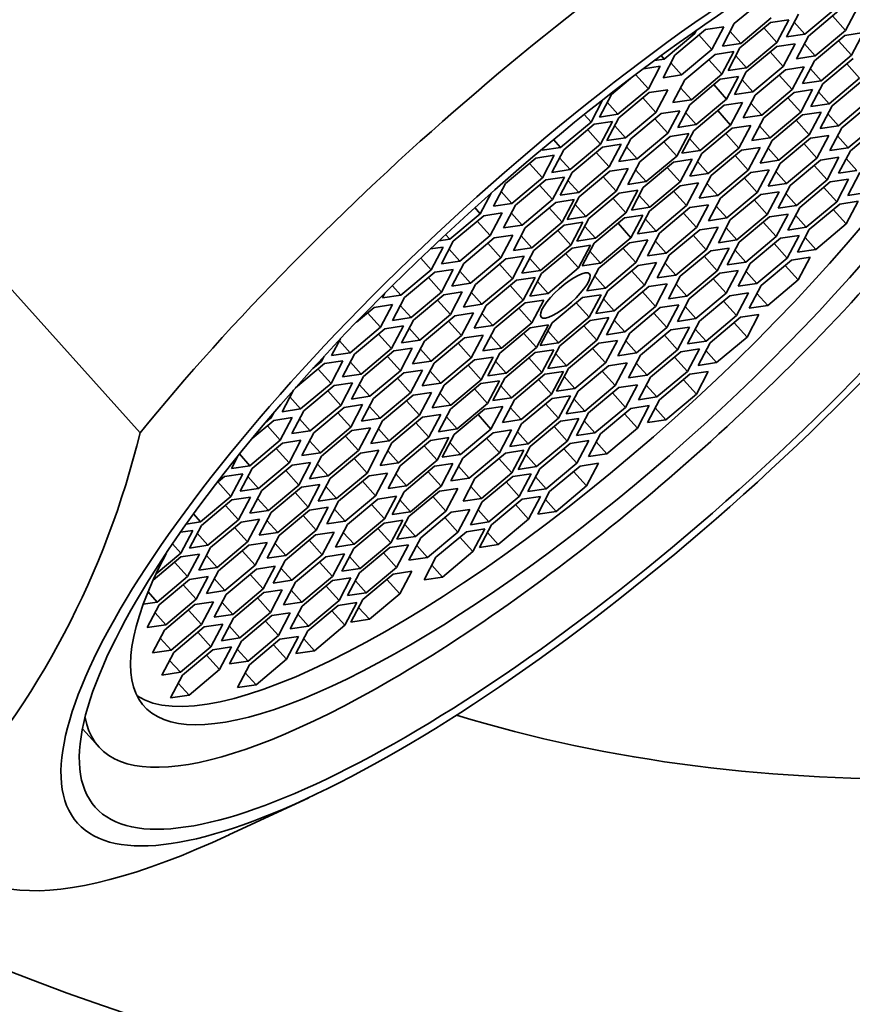
# Model space of a CAD drawing. Units: millimetres. Extents: x 0 to 1478, y 0 to 1766.
# Drawn here: x 1259 to 1271, y 461 to 475 of the extents above; entities that cross this region are included whole.
import ezdxf
from ezdxf import colors
from ezdxf.entities.mleader import LeaderData, LeaderLine
from ezdxf.math import Vec2, Vec3

# ---------------------------------------------------------------- set-up
doc = ezdxf.new("R2010")
doc.units = ezdxf.units.MM
doc.layers.add('DV6_Défaut', color=7, linetype='Continuous')
doc.layers.add('Défaut', color=7, linetype='Continuous')

# ---------------------------------------------------------------- blocks, each defined once
blk = doc.blocks.new('_DOT')
at = {"color": 0}
blk.add_line((0, 0), (-1, 0), dxfattribs=at)
at = {"color": 0, "const_width": 0.333}
blk.add_lwpolyline([(-0.1665, 0, 1), (0.1665, 0, 1)], format="xyb", close=True, dxfattribs=at)
blk = doc.blocks.new('SE5')
at = {"layer": 'DV6_Défaut', "color": 7, "linetype": 'Continuous', "lineweight": 35}
for p, q in [((1269.4, 475.323), (1268.96, 474.955)), ((1269.982, 474.801), (1270.421, 475.169)), ((1270.474, 475.142), (1270.034, 474.774)), ((1270.569, 474.855), (1270.741, 475.182)), ((1269.055, 474.668), (1269.495, 475.036)), ((1269.75, 475.01), (1269.483, 474.97)), ((1269.578, 474.682), (1269.75, 475.01)), ((1269.887, 475.089), (1269.714, 474.761)), ((1270.381, 475.064), (1270.569, 474.855)), ((1268.542, 474.868), (1268.102, 474.5)), ((1268.389, 474.809), (1268.415, 474.858)), ((1268.81, 474.908), (1268.542, 474.868)), ((1268.637, 474.581), (1268.81, 474.908)), ((1268.96, 474.955), (1268.788, 474.628)), ((1269.483, 474.97), (1269.043, 474.602)), ((1269.39, 474.892), (1269.578, 474.682)), ((1269.827, 474.974), (1269.982, 474.801)), ((1270.129, 474.487), (1270.569, 474.855)), ((1267.949, 474.441), (1268.389, 474.809)), ((1268.372, 474.828), (1268.389, 474.809)), ((1268.449, 474.79), (1268.637, 474.581)), ((1268.9, 474.841), (1269.055, 474.668)), ((1269.714, 474.761), (1269.982, 474.801)), ((1270.034, 474.774), (1269.862, 474.447)), ((1270.561, 474.783), (1270.121, 474.415)), ((1270.828, 474.823), (1270.561, 474.783)), ((1270.656, 474.496), (1270.828, 474.823)), ((1268.197, 474.213), (1268.637, 474.581)), ((1268.788, 474.628), (1269.055, 474.668)), ((1269.043, 474.602), (1268.87, 474.274)), ((1269.574, 474.623), (1269.134, 474.255)), ((1269.138, 474.314), (1269.578, 474.682)), ((1269.842, 474.663), (1269.574, 474.623)), ((1269.669, 474.335), (1269.842, 474.663)), ((1269.974, 474.66), (1270.129, 474.487)), ((1270.468, 474.705), (1270.656, 474.496)), ((1267.805, 474.419), (1267.949, 474.441)), ((1267.904, 474.492), (1267.949, 474.441)), ((1268.102, 474.5), (1267.93, 474.172)), ((1268.685, 474.509), (1268.246, 474.141)), ((1268.592, 474.431), (1268.78, 474.222)), ((1268.953, 474.549), (1268.685, 474.509)), ((1268.78, 474.222), (1268.953, 474.549)), ((1268.983, 474.487), (1269.138, 474.314)), ((1269.481, 474.545), (1269.669, 474.335)), ((1269.862, 474.447), (1270.129, 474.487)), ((1270.216, 474.128), (1270.656, 474.496)), ((1270.679, 474.451), (1270.239, 474.083)), ((1267.891, 474.338), (1267.646, 474.301)), ((1267.719, 474.011), (1267.891, 474.338)), ((1268.042, 474.386), (1268.197, 474.213)), ((1268.87, 474.274), (1269.138, 474.314)), ((1269.229, 473.967), (1269.669, 474.335)), ((1269.702, 474.287), (1269.262, 473.919)), ((1269.969, 474.327), (1269.702, 474.287)), ((1269.797, 474), (1269.969, 474.327)), ((1270.121, 474.415), (1269.949, 474.088)), ((1270.061, 474.301), (1270.216, 474.128)), ((1270.586, 474.373), (1270.773, 474.164)), ((1267.461, 474.162), (1267.184, 473.93)), ((1267.534, 474.217), (1267.719, 474.011)), ((1267.93, 474.172), (1268.197, 474.213)), ((1268.246, 474.141), (1268.073, 473.814)), ((1268.756, 474.15), (1268.316, 473.782)), ((1268.34, 473.854), (1268.78, 474.222)), ((1269.023, 474.19), (1268.756, 474.15)), ((1268.85, 473.863), (1269.023, 474.19)), ((1269.134, 474.255), (1268.962, 473.927)), ((1269.074, 474.14), (1269.229, 473.967)), ((1269.609, 474.209), (1269.797, 474)), ((1270.334, 473.796), (1270.773, 474.164)), ((1267.279, 473.643), (1267.719, 474.011)), ((1267.998, 473.998), (1267.731, 473.958)), ((1267.826, 473.671), (1267.998, 473.998)), ((1268.185, 474.027), (1268.34, 473.854)), ((1268.663, 474.072), (1268.85, 473.863)), ((1269.357, 473.632), (1269.797, 474)), ((1270.093, 473.999), (1269.826, 473.959)), ((1269.921, 473.672), (1270.093, 473.999)), ((1269.949, 474.088), (1270.216, 474.128)), ((1270.239, 474.083), (1270.066, 473.756)), ((1270.813, 474.133), (1270.374, 473.765)), ((1267.184, 473.93), (1267.012, 473.602)), ((1267.731, 473.958), (1267.291, 473.59)), ((1267.638, 473.88), (1267.826, 473.671)), ((1268.41, 473.495), (1268.85, 473.863)), ((1268.962, 473.927), (1269.229, 473.967)), ((1269.262, 473.919), (1269.089, 473.591)), ((1269.826, 473.959), (1269.386, 473.591)), ((1269.733, 473.881), (1269.921, 473.672)), ((1270.179, 473.969), (1270.334, 473.796)), ((1266.889, 473.531), (1267.056, 473.849)), ((1267.124, 473.816), (1267.279, 473.643)), ((1268.073, 473.814), (1268.34, 473.854)), ((1268.316, 473.782), (1268.143, 473.454)), ((1268.814, 473.774), (1268.374, 473.406)), ((1269.081, 473.815), (1268.814, 473.774)), ((1268.908, 473.487), (1269.081, 473.815)), ((1269.202, 473.805), (1269.357, 473.632)), ((1270.066, 473.756), (1270.334, 473.796)), ((1270.374, 473.765), (1270.201, 473.437)), ((1270.468, 473.477), (1270.908, 473.845)), ((1270.954, 473.813), (1270.515, 473.446)), ((1266.792, 473.639), (1266.889, 473.531)), ((1267.012, 473.602), (1267.279, 473.643)), ((1267.291, 473.59), (1267.119, 473.263)), ((1267.386, 473.303), (1267.826, 473.671)), ((1267.903, 473.655), (1267.464, 473.287)), ((1267.81, 473.577), (1267.998, 473.368)), ((1268.171, 473.695), (1267.903, 473.655)), ((1267.998, 473.368), (1268.171, 473.695)), ((1268.255, 473.668), (1268.41, 473.495)), ((1268.721, 473.696), (1268.908, 473.487)), ((1269.089, 473.591), (1269.357, 473.632)), ((1269.386, 473.591), (1269.214, 473.263)), ((1269.481, 473.304), (1269.921, 473.672)), ((1269.949, 473.634), (1269.51, 473.266)), ((1270.217, 473.674), (1269.949, 473.634)), ((1270.044, 473.347), (1270.217, 473.674)), ((1270.313, 473.65), (1270.468, 473.477)), ((1266.449, 473.163), (1266.889, 473.531)), ((1266.934, 473.498), (1266.494, 473.13)), ((1267.201, 473.538), (1266.934, 473.498)), ((1267.028, 473.21), (1267.201, 473.538)), ((1267.231, 473.476), (1267.386, 473.303)), ((1268.143, 473.454), (1268.41, 473.495)), ((1268.469, 473.119), (1268.908, 473.487)), ((1268.93, 473.442), (1268.49, 473.074)), ((1269.198, 473.482), (1268.93, 473.442)), ((1269.025, 473.154), (1269.198, 473.482)), ((1269.326, 473.477), (1269.481, 473.304)), ((1269.856, 473.556), (1270.044, 473.347)), ((1270.201, 473.437), (1270.468, 473.477)), ((1270.515, 473.446), (1270.342, 473.118)), ((1270.609, 473.158), (1271.049, 473.526)), ((1271.08, 473.485), (1270.64, 473.117)), ((1266.841, 473.42), (1267.028, 473.21)), ((1267.119, 473.263), (1267.386, 473.303)), ((1267.464, 473.287), (1267.291, 472.959)), ((1267.558, 473), (1267.998, 473.368)), ((1268.033, 473.324), (1267.594, 472.956)), ((1268.301, 473.364), (1268.033, 473.324)), ((1268.128, 473.036), (1268.301, 473.364)), ((1268.374, 473.406), (1268.201, 473.079)), ((1268.314, 473.292), (1268.469, 473.119)), ((1268.837, 473.364), (1269.025, 473.154)), ((1269.214, 473.263), (1269.481, 473.304)), ((1269.604, 472.979), (1270.044, 473.347)), ((1270.061, 473.298), (1269.622, 472.93)), ((1270.329, 473.338), (1270.061, 473.298)), ((1270.156, 473.011), (1270.329, 473.338)), ((1270.454, 473.331), (1270.609, 473.158)), ((1266.181, 473.123), (1266.449, 473.163)), ((1266.197, 473.152), (1266.181, 473.123)), ((1266.347, 473.277), (1266.449, 473.163)), ((1266.589, 472.843), (1267.028, 473.21)), ((1267.056, 473.169), (1266.616, 472.801)), ((1267.323, 473.209), (1267.056, 473.169)), ((1267.151, 472.881), (1267.323, 473.209)), ((1267.403, 473.173), (1267.558, 473)), ((1267.94, 473.246), (1268.128, 473.036)), ((1268.585, 472.787), (1269.025, 473.154)), ((1269.333, 473.164), (1269.066, 473.124)), ((1269.161, 472.836), (1269.333, 473.164)), ((1269.51, 473.266), (1269.337, 472.938)), ((1269.449, 473.152), (1269.604, 472.979)), ((1269.968, 473.22), (1270.156, 473.011)), ((1270.342, 473.118), (1270.609, 473.158)), ((1266.09, 473.011), (1265.65, 472.643)), ((1266.357, 473.051), (1266.09, 473.011)), ((1266.185, 472.723), (1266.357, 473.051)), ((1266.494, 473.13), (1266.321, 472.802)), ((1266.434, 473.015), (1266.589, 472.843)), ((1266.963, 473.091), (1267.151, 472.881)), ((1267.688, 472.669), (1268.128, 473.036)), ((1268.201, 473.079), (1268.469, 473.119)), ((1268.49, 473.074), (1268.318, 472.746)), ((1269.066, 473.124), (1268.626, 472.756)), ((1268.973, 473.046), (1269.161, 472.836)), ((1269.716, 472.643), (1270.156, 473.011)), ((1270.474, 473.022), (1270.207, 472.981)), ((1270.302, 472.694), (1270.474, 473.022)), ((1270.64, 473.117), (1270.467, 472.79)), ((1270.58, 473.003), (1270.734, 472.83)), ((1265.997, 472.933), (1266.185, 472.723)), ((1266.711, 472.513), (1267.151, 472.881)), ((1267.426, 472.859), (1267.159, 472.819)), ((1267.254, 472.532), (1267.426, 472.859)), ((1267.291, 472.959), (1267.558, 473)), ((1267.594, 472.956), (1267.421, 472.628)), ((1268.084, 472.953), (1267.645, 472.586)), ((1267.991, 472.876), (1268.179, 472.666)), ((1268.352, 472.994), (1268.084, 472.953)), ((1268.179, 472.666), (1268.352, 472.994)), ((1268.43, 472.959), (1268.585, 472.787)), ((1269.337, 472.938), (1269.604, 472.979)), ((1269.622, 472.93), (1269.449, 472.602)), ((1270.207, 472.981), (1269.767, 472.613)), ((1270.114, 472.904), (1270.302, 472.694)), ((1265.745, 472.355), (1266.185, 472.723)), ((1266.505, 472.736), (1266.237, 472.696)), ((1266.321, 472.802), (1266.589, 472.843)), ((1266.332, 472.409), (1266.505, 472.736)), ((1266.616, 472.801), (1266.444, 472.473)), ((1267.159, 472.819), (1266.719, 472.451)), ((1267.066, 472.741), (1267.254, 472.532)), ((1267.533, 472.841), (1267.688, 472.669)), ((1268.318, 472.746), (1268.585, 472.787)), ((1268.626, 472.756), (1268.454, 472.428)), ((1268.721, 472.469), (1269.161, 472.836)), ((1269.198, 472.8), (1268.759, 472.432)), ((1269.105, 472.722), (1269.293, 472.512)), ((1269.466, 472.84), (1269.198, 472.8)), ((1269.293, 472.512), (1269.466, 472.84)), ((1269.561, 472.816), (1269.716, 472.643)), ((1270.467, 472.79), (1270.734, 472.83)), ((1270.775, 472.799), (1270.603, 472.471)), ((1265.65, 472.643), (1265.478, 472.315)), ((1266.237, 472.696), (1265.797, 472.328)), ((1266.144, 472.618), (1266.332, 472.409)), ((1266.556, 472.686), (1266.711, 472.513)), ((1267.421, 472.628), (1267.688, 472.669)), ((1267.645, 472.586), (1267.472, 472.258)), ((1268.176, 472.61), (1267.736, 472.242)), ((1267.739, 472.298), (1268.179, 472.666)), ((1268.443, 472.65), (1268.176, 472.61)), ((1268.27, 472.323), (1268.443, 472.65)), ((1268.566, 472.641), (1268.721, 472.469)), ((1269.449, 472.602), (1269.716, 472.643)), ((1269.767, 472.613), (1269.595, 472.286)), ((1269.862, 472.326), (1270.302, 472.694)), ((1270.346, 472.665), (1269.906, 472.297)), ((1270.253, 472.588), (1270.441, 472.378)), ((1270.614, 472.706), (1270.346, 472.665)), ((1270.441, 472.378), (1270.614, 472.706)), ((1265.287, 472.205), (1265.444, 472.503)), ((1265.59, 472.528), (1265.745, 472.355)), ((1266.444, 472.473), (1266.711, 472.513)), ((1266.719, 472.451), (1266.546, 472.123)), ((1266.814, 472.164), (1267.254, 472.532)), ((1267.298, 472.505), (1266.858, 472.137)), ((1267.565, 472.546), (1267.298, 472.505)), ((1267.393, 472.218), (1267.565, 472.546)), ((1267.584, 472.471), (1267.739, 472.298)), ((1268.083, 472.532), (1268.27, 472.323)), ((1268.454, 472.428), (1268.721, 472.469)), ((1268.759, 472.432), (1268.586, 472.104)), ((1268.853, 472.144), (1269.293, 472.512)), ((1269.343, 472.482), (1268.903, 472.115)), ((1269.61, 472.523), (1269.343, 472.482)), ((1269.438, 472.195), (1269.61, 472.523)), ((1269.707, 472.499), (1269.862, 472.326)), ((1270.603, 472.471), (1270.87, 472.512)), ((1265.209, 472.293), (1265.287, 472.205)), ((1265.478, 472.315), (1265.745, 472.355)), ((1265.797, 472.328), (1265.625, 472)), ((1265.892, 472.041), (1266.332, 472.409)), ((1266.379, 472.368), (1265.939, 472)), ((1266.286, 472.291), (1266.473, 472.081)), ((1266.646, 472.409), (1266.379, 472.368)), ((1266.473, 472.081), (1266.646, 472.409)), ((1266.659, 472.337), (1266.814, 472.164)), ((1267.205, 472.428), (1267.393, 472.218)), ((1267.472, 472.258), (1267.739, 472.298)), ((1267.831, 471.955), (1268.27, 472.323)), ((1268.32, 472.293), (1267.88, 471.925)), ((1268.588, 472.333), (1268.32, 472.293)), ((1268.415, 472.005), (1268.588, 472.333)), ((1268.698, 472.317), (1268.853, 472.144)), ((1269.25, 472.405), (1269.438, 472.195)), ((1269.595, 472.286), (1269.862, 472.326)), ((1269.906, 472.297), (1269.734, 471.97)), ((1270.001, 472.01), (1270.441, 472.378)), ((1270.485, 472.346), (1270.045, 471.978)), ((1270.752, 472.386), (1270.485, 472.346)), ((1270.58, 472.058), (1270.752, 472.386)), ((1264.848, 471.837), (1265.287, 472.205)), ((1265.337, 472.176), (1264.898, 471.808)), ((1265.605, 472.217), (1265.337, 472.176)), ((1265.432, 471.889), (1265.605, 472.217)), ((1265.737, 472.214), (1265.892, 472.041)), ((1266.546, 472.123), (1266.814, 472.164)), ((1267.373, 472.146), (1266.933, 471.778)), ((1266.953, 471.85), (1267.393, 472.218)), ((1267.64, 472.186), (1267.373, 472.146)), ((1267.467, 471.859), (1267.64, 472.186)), ((1267.736, 472.242), (1267.563, 471.914)), ((1268.227, 472.215), (1268.415, 472.005)), ((1268.998, 471.827), (1269.438, 472.195)), ((1269.472, 472.161), (1269.033, 471.793)), ((1269.74, 472.201), (1269.472, 472.161)), ((1269.567, 471.874), (1269.74, 472.201)), ((1269.846, 472.183), (1270.001, 472.01)), ((1270.392, 472.268), (1270.58, 472.058)), ((1265.244, 472.099), (1265.432, 471.889)), ((1265.625, 472), (1265.892, 472.041)), ((1266.034, 471.713), (1266.473, 472.081)), ((1266.503, 472.04), (1266.063, 471.672)), ((1266.77, 472.081), (1266.503, 472.04)), ((1266.598, 471.753), (1266.77, 472.081)), ((1266.858, 472.137), (1266.686, 471.81)), ((1266.798, 472.023), (1266.953, 471.85)), ((1267.28, 472.068), (1267.467, 471.859)), ((1267.676, 472.128), (1267.831, 471.955)), ((1267.975, 471.637), (1268.415, 472.005)), ((1268.727, 472.013), (1268.46, 471.972)), ((1268.554, 471.685), (1268.727, 472.013)), ((1268.586, 472.104), (1268.853, 472.144)), ((1268.903, 472.115), (1268.731, 471.787)), ((1269.379, 472.083), (1269.567, 471.874)), ((1269.734, 471.97), (1270.001, 472.01)), ((1270.14, 471.69), (1270.58, 472.058)), ((1264.787, 471.905), (1264.848, 471.837)), ((1264.992, 471.521), (1265.432, 471.889)), ((1265.758, 471.896), (1265.49, 471.856)), ((1265.585, 471.568), (1265.758, 471.896)), ((1265.939, 472), (1265.766, 471.673)), ((1265.879, 471.886), (1266.034, 471.713)), ((1266.41, 471.962), (1266.598, 471.753)), ((1267.563, 471.914), (1267.831, 471.955)), ((1267.88, 471.925), (1267.708, 471.597)), ((1268.46, 471.972), (1268.02, 471.604)), ((1268.367, 471.895), (1268.554, 471.685)), ((1268.843, 472), (1268.998, 471.827)), ((1269.127, 471.506), (1269.567, 471.874)), ((1269.898, 471.893), (1269.631, 471.852)), ((1269.725, 471.565), (1269.898, 471.893)), ((1270.045, 471.978), (1269.873, 471.65)), ((1269.985, 471.863), (1270.14, 471.69)), ((1264.751, 471.724), (1264.564, 471.696)), ((1264.579, 471.396), (1264.751, 471.724)), ((1264.689, 471.813), (1264.848, 471.837)), ((1264.898, 471.808), (1264.725, 471.481)), ((1265.49, 471.856), (1265.051, 471.488)), ((1265.397, 471.778), (1265.585, 471.568)), ((1266.158, 471.385), (1266.598, 471.753)), ((1266.882, 471.749), (1266.615, 471.709)), ((1266.686, 471.81), (1266.953, 471.85)), ((1266.71, 471.421), (1266.882, 471.749)), ((1266.933, 471.778), (1266.76, 471.451)), ((1267.443, 471.786), (1267.003, 471.418)), ((1267.028, 471.491), (1267.467, 471.859)), ((1267.71, 471.826), (1267.443, 471.786)), ((1267.537, 471.499), (1267.71, 471.826)), ((1267.82, 471.81), (1267.975, 471.637)), ((1268.731, 471.787), (1268.998, 471.827)), ((1269.033, 471.793), (1268.86, 471.465)), ((1269.631, 471.852), (1269.191, 471.484)), ((1269.538, 471.775), (1269.725, 471.565)), ((1264.837, 471.694), (1264.992, 471.521)), ((1265.924, 471.592), (1265.657, 471.552)), ((1265.752, 471.265), (1265.924, 471.592)), ((1265.766, 471.673), (1266.034, 471.713)), ((1266.063, 471.672), (1265.89, 471.345)), ((1266.615, 471.709), (1266.175, 471.341)), ((1266.522, 471.631), (1266.71, 471.421)), ((1266.873, 471.664), (1267.028, 471.491)), ((1267.35, 471.708), (1267.537, 471.499)), ((1267.708, 471.597), (1267.975, 471.637)), ((1268.02, 471.604), (1267.847, 471.277)), ((1268.115, 471.317), (1268.554, 471.685)), ((1268.62, 471.669), (1268.18, 471.301)), ((1268.527, 471.591), (1268.715, 471.381)), ((1268.887, 471.709), (1268.62, 471.669)), ((1268.715, 471.381), (1268.887, 471.709)), ((1268.972, 471.679), (1269.127, 471.506)), ((1269.873, 471.65), (1270.14, 471.69)), ((1264.427, 471.565), (1264.579, 471.396)), ((1264.725, 471.481), (1264.992, 471.521)), ((1265.051, 471.488), (1264.878, 471.16)), ((1265.145, 471.2), (1265.585, 471.568)), ((1265.657, 471.552), (1265.217, 471.184)), ((1265.564, 471.474), (1265.752, 471.265)), ((1266.003, 471.558), (1266.158, 471.385)), ((1266.76, 471.451), (1267.028, 471.491)), ((1267.098, 471.131), (1267.537, 471.499)), ((1267.569, 471.458), (1267.13, 471.091)), ((1267.837, 471.499), (1267.569, 471.458)), ((1267.664, 471.171), (1267.837, 471.499)), ((1267.96, 471.49), (1268.115, 471.317)), ((1268.86, 471.465), (1269.127, 471.506)), ((1269.191, 471.484), (1269.018, 471.157)), ((1269.286, 471.197), (1269.725, 471.565)), ((1269.789, 471.535), (1269.349, 471.167)), ((1269.696, 471.457), (1269.884, 471.248)), ((1270.057, 471.575), (1269.789, 471.535)), ((1269.884, 471.248), (1270.057, 471.575)), ((1264.139, 471.028), (1264.579, 471.396)), ((1264.631, 471.359), (1264.191, 470.992)), ((1264.898, 471.4), (1264.631, 471.359)), ((1264.726, 471.072), (1264.898, 471.4)), ((1264.99, 471.373), (1265.145, 471.2)), ((1265.89, 471.345), (1266.158, 471.385)), ((1266.175, 471.341), (1266.002, 471.013)), ((1266.27, 471.053), (1266.71, 471.421)), ((1267.003, 471.418), (1266.83, 471.09)), ((1266.943, 471.304), (1267.098, 471.131)), ((1267.476, 471.381), (1267.664, 471.171)), ((1267.847, 471.277), (1268.115, 471.317)), ((1268.18, 471.301), (1268.008, 470.973)), ((1268.275, 471.014), (1268.715, 471.381)), ((1268.75, 471.344), (1268.31, 470.976)), ((1269.017, 471.384), (1268.75, 471.344)), ((1268.845, 471.057), (1269.017, 471.384)), ((1269.131, 471.37), (1269.286, 471.197)), ((1260.368, 469.038), (1258.388, 471.247)), ((1264.017, 471.165), (1264.139, 471.028)), ((1264.538, 471.282), (1264.726, 471.072)), ((1264.878, 471.16), (1265.145, 471.2)), ((1265.217, 471.184), (1265.045, 470.856)), ((1265.312, 470.897), (1265.752, 471.265)), ((1265.812, 471.245), (1265.372, 470.877)), ((1265.719, 471.167), (1265.906, 470.958)), ((1266.079, 471.285), (1265.812, 471.245)), ((1265.906, 470.958), (1266.079, 471.285)), ((1266.115, 471.226), (1266.27, 471.053)), ((1267.224, 470.803), (1267.664, 471.171)), ((1267.724, 471.151), (1267.284, 470.784)), ((1267.991, 471.192), (1267.724, 471.151)), ((1267.819, 470.864), (1267.991, 471.192)), ((1268.12, 471.186), (1268.275, 471.014)), ((1268.657, 471.266), (1268.845, 471.057)), ((1269.018, 471.157), (1269.286, 471.197)), ((1269.349, 471.167), (1269.177, 470.839)), ((1269.444, 470.88), (1269.884, 471.248)), ((1263.908, 471.057), (1263.872, 470.988)), ((1263.872, 470.988), (1264.139, 471.028)), ((1264.286, 470.704), (1264.726, 471.072)), ((1264.761, 471.035), (1264.321, 470.667)), ((1265.028, 471.075), (1264.761, 471.035)), ((1264.856, 470.747), (1265.028, 471.075)), ((1265.157, 471.07), (1265.312, 470.897)), ((1266.002, 471.013), (1266.27, 471.053)), ((1267.034, 471.035), (1266.766, 470.995)), ((1266.83, 471.09), (1267.098, 471.131)), ((1266.861, 470.708), (1267.034, 471.035)), ((1267.13, 471.091), (1266.957, 470.763)), ((1267.631, 471.074), (1267.819, 470.864)), ((1268.008, 470.973), (1268.275, 471.014)), ((1268.405, 470.689), (1268.845, 471.057)), ((1268.897, 471.02), (1268.457, 470.652)), ((1269.164, 471.06), (1268.897, 471.02)), ((1268.992, 470.732), (1269.164, 471.06)), ((1269.289, 471.053), (1269.444, 470.88)), ((1264.018, 470.891), (1263.751, 470.851)), ((1263.845, 470.564), (1264.018, 470.891)), ((1264.191, 470.992), (1264.019, 470.664)), ((1264.131, 470.877), (1264.286, 470.704)), ((1264.668, 470.957), (1264.856, 470.747)), ((1265.045, 470.856), (1265.312, 470.897)), ((1265.372, 470.877), (1265.199, 470.549)), ((1265.467, 470.59), (1265.906, 470.958)), ((1265.938, 470.917), (1265.499, 470.55)), ((1266.206, 470.958), (1265.938, 470.917)), ((1266.033, 470.63), (1266.206, 470.958)), ((1266.766, 470.995), (1266.327, 470.627)), ((1266.673, 470.917), (1266.861, 470.708)), ((1267.069, 470.976), (1267.224, 470.803)), ((1268.158, 470.888), (1267.891, 470.848)), ((1267.985, 470.561), (1268.158, 470.888)), ((1268.31, 470.976), (1268.138, 470.648)), ((1268.804, 470.942), (1268.992, 470.732)), ((1269.177, 470.839), (1269.444, 470.88)), ((1263.751, 470.851), (1263.498, 470.64)), ((1263.658, 470.773), (1263.845, 470.564)), ((1264.416, 470.379), (1264.856, 470.747)), ((1264.922, 470.731), (1264.482, 470.363)), ((1265.189, 470.771), (1264.922, 470.731)), ((1265.016, 470.444), (1265.189, 470.771)), ((1265.312, 470.763), (1265.467, 470.59)), ((1265.845, 470.84), (1266.033, 470.63)), ((1266.957, 470.763), (1267.224, 470.803)), ((1267.284, 470.784), (1267.112, 470.456)), ((1267.379, 470.496), (1267.819, 470.864)), ((1267.891, 470.848), (1267.451, 470.48)), ((1267.798, 470.77), (1267.985, 470.561)), ((1268.25, 470.862), (1268.405, 470.689)), ((1268.552, 470.365), (1268.992, 470.732)), ((1269.317, 470.748), (1269.05, 470.708)), ((1269.145, 470.421), (1269.317, 470.748)), ((1264.176, 470.583), (1263.909, 470.543)), ((1264.003, 470.255), (1264.176, 470.583)), ((1264.019, 470.664), (1264.286, 470.704)), ((1264.321, 470.667), (1264.149, 470.339)), ((1264.829, 470.653), (1265.016, 470.444)), ((1265.199, 470.549), (1265.467, 470.59)), ((1265.593, 470.262), (1266.033, 470.63)), ((1266.276, 470.598), (1266.008, 470.557)), ((1266.103, 470.27), (1266.276, 470.598)), ((1266.327, 470.627), (1266.154, 470.299)), ((1266.421, 470.34), (1266.861, 470.708)), ((1266.878, 470.663), (1266.439, 470.295)), ((1266.785, 470.585), (1266.973, 470.376)), ((1267.146, 470.703), (1266.878, 470.663)), ((1266.973, 470.376), (1267.146, 470.703)), ((1267.224, 470.669), (1267.379, 470.496)), ((1268.138, 470.648), (1268.405, 470.689)), ((1268.457, 470.652), (1268.285, 470.324)), ((1269.05, 470.708), (1268.61, 470.34)), ((1268.957, 470.63), (1269.145, 470.421)), ((1263.406, 470.196), (1263.845, 470.564)), ((1263.909, 470.543), (1263.469, 470.175)), ((1263.816, 470.465), (1264.003, 470.255)), ((1264.261, 470.552), (1264.416, 470.379)), ((1264.576, 470.076), (1265.016, 470.444)), ((1265.328, 470.451), (1265.061, 470.411)), ((1265.156, 470.123), (1265.328, 470.451)), ((1265.499, 470.55), (1265.326, 470.222)), ((1266.008, 470.557), (1265.569, 470.189)), ((1265.915, 470.479), (1266.103, 470.27)), ((1266.266, 470.513), (1266.421, 470.34)), ((1267.112, 470.456), (1267.379, 470.496)), ((1267.451, 470.48), (1267.278, 470.152)), ((1267.546, 470.193), (1267.985, 470.561)), ((1268.044, 470.527), (1267.604, 470.159)), ((1267.951, 470.449), (1268.139, 470.24)), ((1268.311, 470.567), (1268.044, 470.527)), ((1268.139, 470.24), (1268.311, 470.567)), ((1268.397, 470.537), (1268.552, 470.365)), ((1263.265, 470.396), (1263.138, 470.156)), ((1263.251, 470.369), (1263.406, 470.196)), ((1264.149, 470.339), (1264.416, 470.379)), ((1264.482, 470.363), (1264.309, 470.035)), ((1265.061, 470.411), (1264.621, 470.043)), ((1264.968, 470.333), (1265.156, 470.123)), ((1265.438, 470.435), (1265.593, 470.262)), ((1266.154, 470.299), (1266.421, 470.34)), ((1266.533, 470.008), (1266.973, 470.376)), ((1267.002, 470.335), (1266.563, 469.967)), ((1267.27, 470.375), (1267.002, 470.335)), ((1267.097, 470.048), (1267.27, 470.375)), ((1267.391, 470.366), (1267.546, 470.193)), ((1268.285, 470.324), (1268.552, 470.365)), ((1268.61, 470.34), (1268.437, 470.013)), ((1268.705, 470.053), (1269.145, 470.421)), ((1263.138, 470.156), (1263.406, 470.196)), ((1263.469, 470.175), (1263.296, 469.847)), ((1263.564, 469.887), (1264.003, 470.255)), ((1264.038, 470.221), (1263.598, 469.853)), ((1264.305, 470.261), (1264.038, 470.221)), ((1264.133, 469.934), (1264.305, 470.261)), ((1264.421, 470.249), (1264.576, 470.076)), ((1265.326, 470.222), (1265.593, 470.262)), ((1265.569, 470.189), (1265.396, 469.862)), ((1266.083, 470.198), (1265.643, 469.83)), ((1265.663, 469.902), (1266.103, 470.27)), ((1266.35, 470.238), (1266.083, 470.198)), ((1266.178, 469.911), (1266.35, 470.238)), ((1266.439, 470.295), (1266.266, 469.968)), ((1266.378, 470.181), (1266.533, 470.008)), ((1266.909, 470.257), (1267.097, 470.048)), ((1267.278, 470.152), (1267.546, 470.193)), ((1267.604, 470.159), (1267.431, 469.832)), ((1267.699, 469.872), (1268.139, 470.24)), ((1268.188, 470.211), (1267.749, 469.843)), ((1268.456, 470.251), (1268.188, 470.211)), ((1268.283, 469.924), (1268.456, 470.251)), ((1268.55, 470.226), (1268.705, 470.053)), ((1263.035, 470.038), (1262.615, 469.687)), ((1262.866, 469.966), (1262.991, 470.07)), ((1262.976, 470.087), (1262.991, 470.07)), ((1262.991, 470.07), (1263.03, 470.145)), ((1263.302, 470.078), (1263.035, 470.038)), ((1263.13, 469.751), (1263.302, 470.078)), ((1263.409, 470.06), (1263.564, 469.887)), ((1263.945, 470.143), (1264.133, 469.934)), ((1264.309, 470.035), (1264.576, 470.076)), ((1264.621, 470.043), (1264.449, 469.715)), ((1264.716, 469.756), (1265.156, 470.123)), ((1265.205, 470.094), (1264.766, 469.726)), ((1265.112, 470.016), (1265.3, 469.806)), ((1265.473, 470.134), (1265.205, 470.094)), ((1265.3, 469.806), (1265.473, 470.134)), ((1265.508, 470.075), (1265.663, 469.902)), ((1265.99, 470.12), (1266.178, 469.911)), ((1266.657, 469.68), (1267.097, 470.048)), ((1267.411, 470.048), (1267.144, 470.008)), ((1267.239, 469.72), (1267.411, 470.048)), ((1267.544, 470.045), (1267.699, 469.872)), ((1268.095, 470.133), (1268.283, 469.924)), ((1268.437, 470.013), (1268.705, 470.053)), ((1262.942, 469.96), (1263.13, 469.751)), ((1263.296, 469.847), (1263.564, 469.887)), ((1263.693, 469.566), (1264.133, 469.934)), ((1264.183, 469.904), (1263.743, 469.536)), ((1264.45, 469.944), (1264.183, 469.904)), ((1264.277, 469.616), (1264.45, 469.944)), ((1264.561, 469.928), (1264.716, 469.756)), ((1265.396, 469.862), (1265.663, 469.902)), ((1265.738, 469.543), (1266.178, 469.911)), ((1266.222, 469.885), (1265.783, 469.517)), ((1266.49, 469.925), (1266.222, 469.885)), ((1266.266, 469.968), (1266.533, 470.008)), ((1266.317, 469.597), (1266.49, 469.925)), ((1266.563, 469.967), (1266.39, 469.639)), ((1267.144, 470.008), (1266.704, 469.64)), ((1267.051, 469.93), (1267.239, 469.72)), ((1267.431, 469.832), (1267.699, 469.872)), ((1267.843, 469.556), (1268.283, 469.924)), ((1268.317, 469.884), (1267.878, 469.516)), ((1268.585, 469.924), (1268.317, 469.884)), ((1268.412, 469.596), (1268.585, 469.924)), ((1262.69, 469.383), (1263.13, 469.751)), ((1263.441, 469.762), (1263.174, 469.722)), ((1263.269, 469.435), (1263.441, 469.762)), ((1263.598, 469.853), (1263.426, 469.525)), ((1263.538, 469.739), (1263.693, 469.566)), ((1264.09, 469.826), (1264.277, 469.616)), ((1264.449, 469.715), (1264.716, 469.756)), ((1265.297, 469.75), (1264.857, 469.382)), ((1264.86, 469.438), (1265.3, 469.806)), ((1265.564, 469.79), (1265.297, 469.75)), ((1265.391, 469.463), (1265.564, 469.79)), ((1265.643, 469.83), (1265.471, 469.503)), ((1266.129, 469.807), (1266.317, 469.597)), ((1266.502, 469.853), (1266.657, 469.68)), ((1267.559, 469.733), (1267.291, 469.693)), ((1267.386, 469.406), (1267.559, 469.733)), ((1267.749, 469.843), (1267.576, 469.515)), ((1267.688, 469.729), (1267.843, 469.556)), ((1268.224, 469.806), (1268.412, 469.596)), ((1262.588, 469.656), (1262.423, 469.343)), ((1263.174, 469.722), (1262.734, 469.354)), ((1263.081, 469.644), (1263.269, 469.435)), ((1263.838, 469.249), (1264.277, 469.616)), ((1264.583, 469.62), (1264.315, 469.58)), ((1264.41, 469.292), (1264.583, 469.62)), ((1264.766, 469.726), (1264.593, 469.398)), ((1264.705, 469.611), (1264.86, 469.438)), ((1265.204, 469.672), (1265.391, 469.463)), ((1265.583, 469.716), (1265.738, 469.543)), ((1265.877, 469.229), (1266.317, 469.597)), ((1266.39, 469.639), (1266.657, 469.68)), ((1266.704, 469.64), (1266.532, 469.312)), ((1266.799, 469.352), (1267.239, 469.72)), ((1267.291, 469.693), (1266.851, 469.325)), ((1267.198, 469.615), (1267.386, 469.406)), ((1267.972, 469.228), (1268.412, 469.596)), ((1262.535, 469.556), (1262.69, 469.383)), ((1263.587, 469.446), (1263.32, 469.406)), ((1263.415, 469.118), (1263.587, 469.446)), ((1263.426, 469.525), (1263.693, 469.566)), ((1263.743, 469.536), (1263.57, 469.208)), ((1264.315, 469.58), (1263.875, 469.212)), ((1264.222, 469.502), (1264.41, 469.292)), ((1264.952, 469.095), (1265.391, 469.463)), ((1265.471, 469.503), (1265.738, 469.543)), ((1265.783, 469.517), (1265.61, 469.189)), ((1266.325, 469.535), (1265.885, 469.167)), ((1266.232, 469.457), (1266.42, 469.248)), ((1266.592, 469.575), (1266.325, 469.535)), ((1266.42, 469.248), (1266.592, 469.575)), ((1266.644, 469.525), (1266.799, 469.352)), ((1267.576, 469.515), (1267.843, 469.556)), ((1267.878, 469.516), (1267.705, 469.188)), ((1262.261, 469.249), (1262.303, 469.329)), ((1262.423, 469.343), (1262.69, 469.383)), ((1262.734, 469.354), (1262.562, 469.027)), ((1262.829, 469.067), (1263.269, 469.435)), ((1263.32, 469.406), (1262.88, 469.038)), ((1263.227, 469.328), (1263.415, 469.118)), ((1263.683, 469.421), (1263.838, 469.249)), ((1264.718, 469.302), (1264.451, 469.262)), ((1264.546, 468.974), (1264.718, 469.302)), ((1264.593, 469.398), (1264.86, 469.438)), ((1264.857, 469.382), (1264.684, 469.054)), ((1265.348, 469.38), (1264.908, 469.012)), ((1265.255, 469.302), (1265.442, 469.092)), ((1265.615, 469.42), (1265.348, 469.38)), ((1265.442, 469.092), (1265.615, 469.42)), ((1265.722, 469.402), (1265.877, 469.229)), ((1266.532, 469.312), (1266.799, 469.352)), ((1266.851, 469.325), (1266.679, 468.997)), ((1266.946, 469.038), (1267.386, 469.406)), ((1267.464, 469.391), (1267.024, 469.023)), ((1267.371, 469.313), (1267.559, 469.104)), ((1267.731, 469.431), (1267.464, 469.391)), ((1267.559, 469.104), (1267.731, 469.431)), ((1267.817, 469.401), (1267.972, 469.228)), ((1262.302, 469.218), (1261.99, 468.958)), ((1262.17, 469.173), (1262.261, 469.249)), ((1262.247, 469.264), (1262.261, 469.249)), ((1262.569, 469.259), (1262.302, 469.218)), ((1262.396, 468.931), (1262.569, 469.259)), ((1262.674, 469.24), (1262.829, 469.067)), ((1263.57, 469.208), (1263.838, 469.249)), ((1263.875, 469.212), (1263.703, 468.884)), ((1263.97, 468.924), (1264.41, 469.292)), ((1264.451, 469.262), (1264.011, 468.894)), ((1264.358, 469.184), (1264.546, 468.974)), ((1264.797, 469.268), (1264.952, 469.095)), ((1265.61, 469.189), (1265.877, 469.229)), ((1265.885, 469.167), (1265.713, 468.839)), ((1265.98, 468.88), (1266.42, 469.248)), ((1266.447, 469.206), (1266.008, 468.838)), ((1266.715, 469.246), (1266.447, 469.206)), ((1266.542, 468.918), (1266.715, 469.246)), ((1266.791, 469.211), (1266.946, 469.038)), ((1267.705, 469.188), (1267.972, 469.228)), ((1262.209, 469.141), (1262.396, 468.931)), ((1262.562, 469.027), (1262.829, 469.067)), ((1262.88, 469.038), (1262.707, 468.71)), ((1262.975, 468.75), (1263.415, 469.118)), ((1263.432, 469.07), (1262.992, 468.702)), ((1263.699, 469.11), (1263.432, 469.07)), ((1263.527, 468.782), (1263.699, 469.11)), ((1263.815, 469.097), (1263.97, 468.924)), ((1264.684, 469.054), (1264.952, 469.095)), ((1265.003, 468.724), (1265.442, 469.092)), ((1265.472, 469.038), (1265.033, 468.67)), ((1265.74, 469.079), (1265.472, 469.038)), ((1265.567, 468.751), (1265.74, 469.079)), ((1265.825, 469.053), (1265.98, 468.88)), ((1266.354, 469.128), (1266.542, 468.918)), ((1266.679, 468.997), (1266.946, 469.038)), ((1267.024, 469.023), (1266.852, 468.695)), ((1267.119, 468.736), (1267.559, 469.104)), ((1261.957, 468.563), (1262.396, 468.931)), ((1262.427, 468.89), (1261.987, 468.522)), ((1262.694, 468.93), (1262.427, 468.89)), ((1262.522, 468.603), (1262.694, 468.93)), ((1262.82, 468.923), (1262.975, 468.75)), ((1263.339, 468.992), (1263.527, 468.782)), ((1263.703, 468.884), (1263.97, 468.924)), ((1264.011, 468.894), (1263.839, 468.566)), ((1264.106, 468.606), (1264.546, 468.974)), ((1264.568, 468.929), (1264.128, 468.561)), ((1264.835, 468.97), (1264.568, 468.929)), ((1264.662, 468.642), (1264.835, 468.97)), ((1264.908, 469.012), (1264.735, 468.684)), ((1264.848, 468.897), (1265.003, 468.724)), ((1265.379, 468.961), (1265.567, 468.751)), ((1265.713, 468.839), (1265.98, 468.88)), ((1266.102, 468.55), (1266.542, 468.918)), ((1266.587, 468.885), (1266.148, 468.517)), ((1266.855, 468.925), (1266.587, 468.885)), ((1266.682, 468.598), (1266.855, 468.925)), ((1266.964, 468.909), (1267.119, 468.736)), ((1261.806, 468.732), (1261.957, 468.563)), ((1262.334, 468.812), (1262.522, 468.603)), ((1262.707, 468.71), (1262.975, 468.75)), ((1263.087, 468.414), (1263.527, 468.782)), ((1263.555, 468.744), (1263.115, 468.376)), ((1263.822, 468.785), (1263.555, 468.744)), ((1263.65, 468.457), (1263.822, 468.785)), ((1263.951, 468.779), (1264.106, 468.606)), ((1264.475, 468.851), (1264.662, 468.642)), ((1265.127, 468.383), (1265.567, 468.751)), ((1265.65, 468.745), (1265.21, 468.377)), ((1265.917, 468.786), (1265.65, 468.745)), ((1265.745, 468.458), (1265.917, 468.786)), ((1266.008, 468.838), (1265.835, 468.51)), ((1266.494, 468.807), (1266.682, 468.598)), ((1266.852, 468.695), (1267.119, 468.736)), ((1261.787, 468.709), (1261.689, 468.523)), ((1262.082, 468.235), (1262.522, 468.603)), ((1262.835, 468.611), (1262.568, 468.571)), ((1262.662, 468.283), (1262.835, 468.611)), ((1262.992, 468.702), (1262.819, 468.374)), ((1263.462, 468.667), (1263.65, 468.457)), ((1263.839, 468.566), (1264.106, 468.606)), ((1264.222, 468.274), (1264.662, 468.642)), ((1264.893, 468.594), (1264.626, 468.554)), ((1264.72, 468.266), (1264.893, 468.594)), ((1264.735, 468.684), (1265.003, 468.724)), ((1265.033, 468.67), (1264.86, 468.343)), ((1265.557, 468.668), (1265.745, 468.458)), ((1265.947, 468.723), (1266.102, 468.55)), ((1266.242, 468.23), (1266.682, 468.598)), ((1266.997, 468.599), (1266.73, 468.558)), ((1266.825, 468.271), (1266.997, 468.599)), ((1261.855, 468.446), (1261.588, 468.406)), ((1261.683, 468.118), (1261.855, 468.446)), ((1261.689, 468.523), (1261.957, 468.563)), ((1261.987, 468.522), (1261.814, 468.194)), ((1262.568, 468.571), (1262.128, 468.203)), ((1262.475, 468.493), (1262.662, 468.283)), ((1262.932, 468.587), (1263.087, 468.414)), ((1263.21, 468.089), (1263.65, 468.457)), ((1263.947, 468.457), (1263.679, 468.416)), ((1263.774, 468.129), (1263.947, 468.457)), ((1264.128, 468.561), (1263.955, 468.234)), ((1264.067, 468.447), (1264.222, 468.274)), ((1264.626, 468.554), (1264.186, 468.186)), ((1264.533, 468.476), (1264.72, 468.266)), ((1264.972, 468.556), (1265.127, 468.383)), ((1265.305, 468.09), (1265.745, 468.458)), ((1266.024, 468.446), (1265.757, 468.405)), ((1265.835, 468.51), (1266.102, 468.55)), ((1265.852, 468.118), (1266.024, 468.446)), ((1266.148, 468.517), (1265.975, 468.189)), ((1266.73, 468.558), (1266.29, 468.191)), ((1266.637, 468.481), (1266.825, 468.271)), ((1261.588, 468.406), (1261.474, 468.31)), ((1261.495, 468.328), (1261.683, 468.118)), ((1261.927, 468.408), (1262.082, 468.235)), ((1262.819, 468.374), (1263.087, 468.414)), ((1263.115, 468.376), (1262.943, 468.049)), ((1263.679, 468.416), (1263.239, 468.048)), ((1263.586, 468.339), (1263.774, 468.129)), ((1264.86, 468.343), (1265.127, 468.383)), ((1265.21, 468.377), (1265.038, 468.05)), ((1265.757, 468.405), (1265.317, 468.038)), ((1265.664, 468.328), (1265.852, 468.118)), ((1266.087, 468.403), (1266.242, 468.23)), ((1261.814, 468.194), (1262.082, 468.235)), ((1262.128, 468.203), (1261.955, 467.875)), ((1262.223, 467.915), (1262.662, 468.283)), ((1262.703, 468.252), (1262.263, 467.884)), ((1262.61, 468.174), (1262.797, 467.965)), ((1262.97, 468.293), (1262.703, 468.252)), ((1262.797, 467.965), (1262.97, 468.293)), ((1263.055, 468.262), (1263.21, 468.089)), ((1263.955, 468.234), (1264.222, 468.274)), ((1264.186, 468.186), (1264.013, 467.858)), ((1264.696, 468.194), (1264.256, 467.826)), ((1264.281, 467.898), (1264.72, 468.266)), ((1264.963, 468.235), (1264.696, 468.194)), ((1264.79, 467.907), (1264.963, 468.235)), ((1265.15, 468.263), (1265.305, 468.09)), ((1265.975, 468.189), (1266.242, 468.23)), ((1266.29, 468.191), (1266.118, 467.863)), ((1266.385, 467.903), (1266.825, 468.271)), ((1261.243, 467.751), (1261.683, 468.118)), ((1261.695, 468.067), (1261.255, 467.699)), ((1261.963, 468.107), (1261.695, 468.067)), ((1261.79, 467.78), (1261.963, 468.107)), ((1262.068, 468.088), (1262.223, 467.915)), ((1262.943, 468.049), (1263.21, 468.089)), ((1263.239, 468.048), (1263.067, 467.721)), ((1263.334, 467.761), (1263.774, 468.129)), ((1263.807, 468.081), (1263.367, 467.713)), ((1264.074, 468.121), (1263.807, 468.081)), ((1263.902, 467.794), (1264.074, 468.121)), ((1264.126, 468.071), (1264.281, 467.898)), ((1264.603, 468.116), (1264.79, 467.907)), ((1265.038, 468.05), (1265.305, 468.09)), ((1265.317, 468.038), (1265.145, 467.71)), ((1265.412, 467.75), (1265.852, 468.118)), ((1265.891, 468.077), (1265.451, 467.709)), ((1266.158, 468.118), (1265.891, 468.077)), ((1265.985, 467.79), (1266.158, 468.118)), ((1266.23, 468.076), (1266.385, 467.903)), ((1261.602, 467.989), (1261.79, 467.78)), ((1261.955, 467.875), (1262.223, 467.915)), ((1262.263, 467.884), (1262.09, 467.557)), ((1262.358, 467.597), (1262.797, 467.965)), ((1262.82, 467.92), (1262.38, 467.552)), ((1263.087, 467.961), (1262.82, 467.92)), ((1262.915, 467.633), (1263.087, 467.961)), ((1263.179, 467.934), (1263.334, 467.761)), ((1263.714, 468.003), (1263.902, 467.794)), ((1264.013, 467.858), (1264.281, 467.898)), ((1264.351, 467.539), (1264.79, 467.907)), ((1264.868, 467.89), (1264.428, 467.522)), ((1265.135, 467.93), (1264.868, 467.89)), ((1264.962, 467.603), (1265.135, 467.93)), ((1265.257, 467.923), (1265.412, 467.75)), ((1265.798, 468), (1265.985, 467.79)), ((1266.118, 467.863), (1266.385, 467.903)), ((1261.037, 467.719), (1261.243, 467.751)), ((1261.141, 467.865), (1261.243, 467.751)), ((1261.35, 467.412), (1261.79, 467.78)), ((1261.829, 467.748), (1261.389, 467.38)), ((1262.096, 467.788), (1261.829, 467.748)), ((1261.924, 467.461), (1262.096, 467.788)), ((1262.203, 467.77), (1262.358, 467.597)), ((1262.727, 467.843), (1262.915, 467.633)), ((1263.067, 467.721), (1263.334, 467.761)), ((1263.898, 467.734), (1263.459, 467.366)), ((1263.462, 467.426), (1263.902, 467.794)), ((1264.166, 467.774), (1263.898, 467.734)), ((1263.993, 467.447), (1264.166, 467.774)), ((1264.256, 467.826), (1264.083, 467.499)), ((1264.775, 467.812), (1264.962, 467.603)), ((1265.145, 467.71), (1265.412, 467.75)), ((1265.546, 467.422), (1265.985, 467.79)), ((1261.131, 467.627), (1260.953, 467.6)), ((1260.958, 467.3), (1261.131, 467.627)), ((1261.255, 467.699), (1261.083, 467.371)), ((1261.736, 467.67), (1261.924, 467.461)), ((1262.09, 467.557), (1262.358, 467.597)), ((1262.475, 467.265), (1262.915, 467.633)), ((1263.174, 467.602), (1262.907, 467.561)), ((1263.002, 467.274), (1263.174, 467.602)), ((1263.367, 467.713), (1263.195, 467.385)), ((1263.307, 467.599), (1263.462, 467.426)), ((1263.805, 467.656), (1263.993, 467.447)), ((1264.196, 467.712), (1264.351, 467.539)), ((1264.523, 467.235), (1264.962, 467.603)), ((1265.087, 467.607), (1264.647, 467.24)), ((1265.354, 467.648), (1265.087, 467.607)), ((1265.182, 467.32), (1265.354, 467.648)), ((1265.451, 467.709), (1265.278, 467.382)), ((1265.391, 467.595), (1265.546, 467.422)), ((1261.195, 467.585), (1261.35, 467.412)), ((1261.484, 467.093), (1261.924, 467.461)), ((1262.207, 467.452), (1261.939, 467.412)), ((1262.034, 467.125), (1262.207, 467.452)), ((1262.38, 467.552), (1262.208, 467.225)), ((1262.907, 467.561), (1262.467, 467.193)), ((1262.814, 467.484), (1263.002, 467.274)), ((1264.083, 467.499), (1264.351, 467.539)), ((1264.428, 467.522), (1264.255, 467.195)), ((1264.994, 467.53), (1265.182, 467.32)), ((1260.838, 467.434), (1260.958, 467.3)), ((1261.083, 467.371), (1261.35, 467.412)), ((1261.389, 467.38), (1261.216, 467.052)), ((1261.939, 467.412), (1261.5, 467.044)), ((1261.846, 467.334), (1262.034, 467.125)), ((1262.32, 467.438), (1262.475, 467.265)), ((1263.195, 467.385), (1263.462, 467.426)), ((1263.459, 467.366), (1263.286, 467.038)), ((1263.981, 467.38), (1263.541, 467.012)), ((1263.553, 467.079), (1263.993, 467.447)), ((1264.248, 467.42), (1263.981, 467.38)), ((1264.076, 467.093), (1264.248, 467.42)), ((1264.368, 467.408), (1264.523, 467.235)), ((1264.742, 466.952), (1265.182, 467.32)), ((1265.278, 467.382), (1265.546, 467.422)), ((1260.96, 467.246), (1260.558, 466.91)), ((1260.599, 466.999), (1260.958, 467.3)), ((1260.867, 467.168), (1261.055, 466.959)), ((1261.227, 467.286), (1260.96, 467.246)), ((1261.055, 466.959), (1261.227, 467.286)), ((1261.329, 467.266), (1261.484, 467.093)), ((1262.208, 467.225), (1262.475, 467.265)), ((1262.467, 467.193), (1262.295, 466.866)), ((1262.562, 466.906), (1263.002, 467.274)), ((1263.055, 467.247), (1262.615, 466.879)), ((1262.962, 467.169), (1263.149, 466.959)), ((1263.322, 467.287), (1263.055, 467.247)), ((1263.149, 466.959), (1263.322, 467.287)), ((1263.398, 467.252), (1263.553, 467.079)), ((1263.888, 467.302), (1264.076, 467.093)), ((1264.255, 467.195), (1264.523, 467.235)), ((1264.647, 467.24), (1264.474, 466.912)), ((1261.216, 467.052), (1261.484, 467.093)), ((1261.5, 467.044), (1261.327, 466.716)), ((1261.594, 466.757), (1262.034, 467.125)), ((1262.054, 467.069), (1261.614, 466.701)), ((1262.321, 467.109), (1262.054, 467.069)), ((1262.148, 466.781), (1262.321, 467.109)), ((1262.407, 467.079), (1262.562, 466.906)), ((1263.286, 467.038), (1263.553, 467.079)), ((1263.636, 466.725), (1264.076, 467.093)), ((1264.296, 467.037), (1264.029, 466.997)), ((1264.124, 466.71), (1264.296, 467.037)), ((1264.587, 467.125), (1264.742, 466.952)), ((1260.615, 466.591), (1261.055, 466.959)), ((1261.085, 466.919), (1260.645, 466.551)), ((1261.352, 466.959), (1261.085, 466.919)), ((1261.18, 466.631), (1261.352, 466.959)), ((1261.439, 466.93), (1261.594, 466.757)), ((1261.961, 466.991), (1262.148, 466.781)), ((1262.295, 466.866), (1262.562, 466.906)), ((1262.709, 466.592), (1263.149, 466.959)), ((1263.151, 466.901), (1262.711, 466.533)), ((1263.418, 466.941), (1263.151, 466.901)), ((1263.245, 466.613), (1263.418, 466.941)), ((1263.541, 467.012), (1263.369, 466.685)), ((1263.481, 466.898), (1263.636, 466.725)), ((1264.029, 466.997), (1263.589, 466.629)), ((1263.936, 466.919), (1264.124, 466.71)), ((1264.474, 466.912), (1264.742, 466.952)), ((1260.484, 466.737), (1260.615, 466.591)), ((1260.992, 466.841), (1261.18, 466.631)), ((1261.327, 466.716), (1261.594, 466.757)), ((1261.709, 466.413), (1262.148, 466.781)), ((1262.425, 466.769), (1262.157, 466.729)), ((1262.252, 466.441), (1262.425, 466.769)), ((1262.615, 466.879), (1262.442, 466.551)), ((1262.554, 466.764), (1262.709, 466.592)), ((1263.058, 466.823), (1263.245, 466.613)), ((1260.74, 466.263), (1261.18, 466.631)), ((1261.614, 466.701), (1261.441, 466.373)), ((1262.157, 466.729), (1261.718, 466.361)), ((1262.064, 466.651), (1262.252, 466.441)), ((1262.806, 466.245), (1263.245, 466.613)), ((1263.369, 466.685), (1263.636, 466.725)), ((1263.589, 466.629), (1263.417, 466.301)), ((1263.684, 466.342), (1264.124, 466.71)), ((1260.415, 466.561), (1260.615, 466.591)), ((1260.645, 466.551), (1260.473, 466.223)), ((1261.161, 466.554), (1260.722, 466.186)), ((1261.068, 466.476), (1261.256, 466.266)), ((1261.429, 466.594), (1261.161, 466.554)), ((1261.256, 466.266), (1261.429, 466.594)), ((1261.554, 466.586), (1261.709, 466.413)), ((1262.442, 466.551), (1262.709, 466.592)), ((1262.711, 466.533), (1262.538, 466.205)), ((1263.234, 466.544), (1262.794, 466.176)), ((1263.141, 466.466), (1263.329, 466.256)), ((1263.501, 466.584), (1263.234, 466.544)), ((1263.329, 466.256), (1263.501, 466.584)), ((1263.529, 466.515), (1263.684, 466.342)), ((1260.585, 466.436), (1260.74, 466.263)), ((1261.441, 466.373), (1261.709, 466.413)), ((1261.718, 466.361), (1261.545, 466.033)), ((1261.812, 466.074), (1262.252, 466.441)), ((1262.274, 466.395), (1261.834, 466.027)), ((1262.181, 466.317), (1262.369, 466.107)), ((1262.541, 466.435), (1262.274, 466.395)), ((1262.369, 466.107), (1262.541, 466.435)), ((1262.651, 466.418), (1262.806, 466.245)), ((1263.417, 466.301), (1263.684, 466.342)), ((1260.473, 466.223), (1260.74, 466.263)), ((1260.722, 466.186), (1260.549, 465.858)), ((1260.816, 465.898), (1261.256, 466.266)), ((1261.296, 466.231), (1260.856, 465.864)), ((1261.563, 466.272), (1261.296, 466.231)), ((1261.391, 465.944), (1261.563, 466.272)), ((1261.657, 466.246), (1261.812, 466.074)), ((1262.538, 466.205), (1262.806, 466.245)), ((1262.794, 466.176), (1262.622, 465.848)), ((1262.889, 465.888), (1263.329, 466.256)), ((1260.661, 466.071), (1260.816, 465.898)), ((1261.203, 466.154), (1261.391, 465.944)), ((1261.545, 466.033), (1261.812, 466.074)), ((1261.834, 466.027), (1261.662, 465.699)), ((1261.929, 465.739), (1262.369, 466.107)), ((1262.39, 466.053), (1261.95, 465.685)), ((1262.657, 466.093), (1262.39, 466.053)), ((1262.484, 465.765), (1262.657, 466.093)), ((1262.734, 466.061), (1262.889, 465.888)), ((1260.549, 465.858), (1260.816, 465.898)), ((1260.951, 465.576), (1261.391, 465.944)), ((1261.421, 465.902), (1260.981, 465.534)), ((1261.688, 465.942), (1261.421, 465.902)), ((1261.515, 465.615), (1261.688, 465.942)), ((1261.774, 465.912), (1261.929, 465.739)), ((1262.297, 465.975), (1262.484, 465.765)), ((1262.622, 465.848), (1262.889, 465.888)), ((1260.856, 465.864), (1260.684, 465.536)), ((1260.796, 465.749), (1260.951, 465.576)), ((1261.328, 465.824), (1261.515, 465.615)), ((1262.045, 465.397), (1262.484, 465.765)), ((1261.076, 465.247), (1261.515, 465.615)), ((1261.662, 465.699), (1261.929, 465.739)), ((1261.95, 465.685), (1261.777, 465.357)), ((1260.684, 465.536), (1260.951, 465.576)), ((1260.981, 465.534), (1260.808, 465.206)), ((1261.89, 465.57), (1262.045, 465.397)), ((1260.921, 465.42), (1261.076, 465.247)), ((1261.777, 465.357), (1262.045, 465.397)), ((1260.808, 465.206), (1261.076, 465.247)), ((1259.537, 464.759), (1259.77, 464.5)), ((1261.654, 463.225), (1262.807, 463.763))]:
    blk.add_line(p, q, dxfattribs=at)
blk.add_arc((1248.106, 472.019), 12.619, 318.1203, 346.3355, dxfattribs=at)
for centre, major_axis, ratio, start_param, end_param in [((1261.529, 476.591), (9.495, 8.509), 0.279258, 0, 3.486294), ((1261.529, 476.591), (-8.936, -8.009), 0.279258, 3.141593, 6.283185), ((1261.529, 476.591), (-8.936, -8.009), 0.279258, 3.141593, 6.283185), ((1271.344, 471.918), (-22.5, 0), 0.57735, 0.021777, 4.063321), ((1266.713, 470.807), (-8.936, -8.009), 0.279258, 2.907639, 5.226956), ((1266.755, 470.76), (6.985, 6.26), 0.279258, 2.970216, 6.283185), ((1266.755, 470.76), (6.33, 5.673), 0.279258, 2.496502, 6.283185), ((1266.518, 471.024), (6.33, 5.673), 0.279258, 3.216378, 6.2084), ((1271.344, 471.918), (-13.65, 0), 0.57735, 1.082799, 3.227211), ((1271.344, 470.285), (-22.5, 0), 0.57735, 0, 3.141593), ((1271.344, 470.285), (-22.5, 0), 0.57735, 0, 3.141593), ((1271.344, 468.652), (-22.5, 0), 0.57735, 0, 3.141593), ((1266.713, 470.807), (8.936, 8.009), 0.279258, 2.907639, 3.885838)]:
    blk.add_ellipse(centre, major_axis=major_axis, ratio=ratio, start_param=start_param, end_param=end_param, dxfattribs=at)
for centre, major_axis in [((1267.168, 470.299), (-7.704, -6.904)), ((1267.168, 470.299), (-7.447, -6.674)), ((1266.518, 471.024), (0.349, 0.313))]:
    blk.add_ellipse(centre, major_axis=major_axis, ratio=0.279258, dxfattribs=at)

msp = doc.modelspace()

# ---------------------------------------------------------------- block references
at = {"layer": 'Défaut'}
msp.add_blockref('SE5', (0, 0), dxfattribs=at)

# ---------------------------------------------------------------- leaders
at = {"layer": 'Défaut', "color": 7, "linetype": 'Continuous', "lineweight": 18}
ml = msp.add_multileader_mtext('Standard', dxfattribs=at)
ml.set_content('{\\pxsm0.9;\\fSolid Edge ISO|b1||i0||c0|p34;\\W1.;03/04/2023\\P}', color=256)
ml.set_leader_properties()
ml.set_arrow_properties(name='DOT')
ml.build(insert=Vec2(0, 0))
ml.multileader.update_dxf_attribs({"leader_type": 0, "dogleg_length": 0, "arrow_head_size": 12})
ctx = ml.context
ctx.base_point, ctx.char_height, ctx.arrow_head_size, ctx.landing_gap_size = Vec3(1390.407, 1750.708), 12, 12, 4.2
notes = []
notes.append((ctx, [(0, (0, 0, 0), (0, 0), (1, 0), 1, [])]))
ctx.mtext.insert = Vec3(1392.407, 1756.828)
for ctx, leaders in notes:
    for number, flags, end, landing, length, lines in leaders:
        leader = LeaderData()
        leader.index, (leader.has_last_leader_line, leader.has_dogleg_vector, leader.attachment_direction) = number, flags
        leader.last_leader_point, leader.dogleg_vector, leader.dogleg_length = Vec3(end), Vec3(landing), length
        for number, points, colour, breaks in lines:
            line = LeaderLine()
            line.index, line.vertices, line.color, line.breaks = number, Vec3.list(points), colors.encode_raw_color(colour), breaks
            leader.lines.append(line)
        ctx.leaders.append(leader)

doc.saveas('drawing.dxf')
